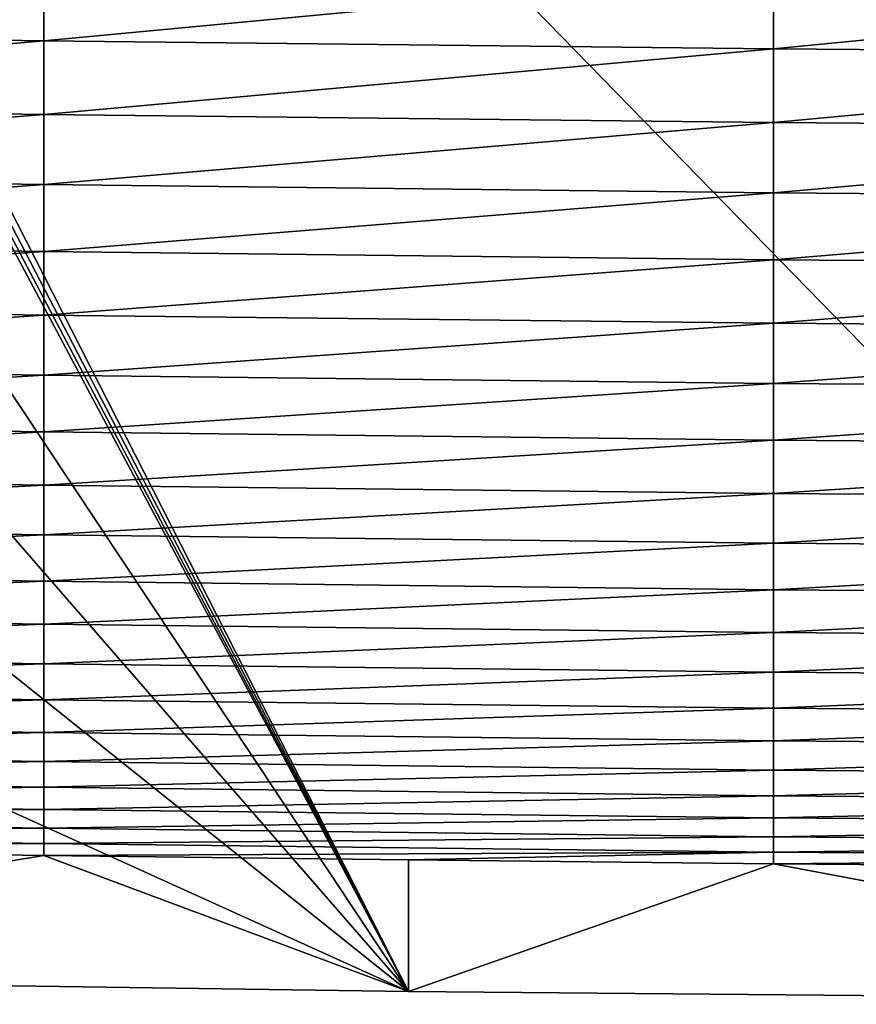
# Model space of a CAD drawing. Extents: x -146 to 15, y -247 to 30.
# Drawn here: x -129 to -125, y -247 to -242 of the extents above; entities that cross this region are included whole.
import ezdxf

# ---------------------------------------------------------------- set-up
doc = ezdxf.new("R2010")
doc.units = 0
doc.layers.add('L1', color=7, linetype='CONTINUOUS')

msp = doc.modelspace()

# ---------------------------------------------------------------- linework, layer by layer
at = {"layer": 'L1', "color": 7}
for points in [[(-133.4052, -234.6285, 205.9907), (-127.125, -246.9552, 206.4212), (-133.4638, -234.7295, 205.9942)], [(-97.62957, -234.6285, 205.9907), (-115.5174, -247.0226, 206.4235), (-133.4052, -234.6285, 205.9907)], [(-115.5174, -247.0226, 206.4235), (-121.3213, -247.0057, 206.4229), (-133.4052, -234.6285, 205.9907)], [(-133.4052, -234.6285, 205.9907), (-121.3213, -247.0057, 206.4229), (-127.125, -246.9552, 206.4212)], [(-133.4638, -234.7295, 205.9942), (-127.125, -246.9552, 206.4212), (-133.5017, -234.8399, 205.9981)], [(-127.125, -246.9552, 206.4212), (-133.5174, -234.9556, 206.0021), (-133.5017, -234.8399, 205.9981)], [(-127.125, -246.9552, 206.4212), (-133.5861, -237.2228, 206.0813), (-133.5174, -234.9556, 206.0021)], [(-133.6204, -239.4908, 206.1605), (-133.5861, -237.2228, 206.0813), (-127.125, -246.9552, 206.4212)], [(-127.125, -246.9552, 206.4212), (-133.6204, -241.759, 206.2397), (-133.6204, -239.4908, 206.1605)], [(-129.0595, -241.5063, 256.5023), (-132.9283, -241.4487, 256.4859), (-132.9283, -241.8567, 255.0153)], [(-129.0595, -241.5063, 256.5023), (-132.9283, -241.8567, 255.0153), (-129.0595, -241.9145, 255.031)], [(-125.1905, -241.5495, 256.5145), (-129.0595, -241.5063, 256.5023), (-129.0595, -241.9145, 255.031)], [(-125.1905, -241.5495, 256.5145), (-129.0595, -241.9145, 255.031), (-125.1905, -241.9578, 255.0427)], [(-121.3213, -241.5783, 256.5227), (-125.1905, -241.5495, 256.5145), (-125.1905, -241.9578, 255.0427)], [(-121.3213, -241.5783, 256.5227), (-125.1905, -241.9578, 255.0427), (-121.3213, -241.9867, 255.0506)], [(-127.125, -246.9552, 206.4212), (-133.5861, -244.027, 206.3189), (-133.6204, -241.759, 206.2397)], [(-129.0595, -241.9145, 255.031), (-132.9283, -241.8567, 255.0153), (-132.9283, -242.2469, 253.5399)], [(-129.0595, -241.9145, 255.031), (-132.9283, -242.2469, 253.5399), (-129.0595, -242.3048, 253.5549)], [(-125.1905, -241.9578, 255.0427), (-129.0595, -241.9145, 255.031), (-129.0595, -242.3048, 253.5549)], [(-125.1905, -241.9578, 255.0427), (-129.0595, -242.3048, 253.5549), (-125.1905, -242.3483, 253.5661)], [(-121.3213, -241.9867, 255.0506), (-125.1905, -241.9578, 255.0427), (-125.1905, -242.3483, 253.5661)], [(-121.3213, -241.9867, 255.0506), (-125.1905, -242.3483, 253.5661), (-121.3213, -242.3773, 253.5736)], [(-129.0595, -242.3048, 253.5549), (-132.9283, -242.2469, 253.5399), (-132.9283, -242.6192, 252.0599)], [(-129.0595, -242.3048, 253.5549), (-132.9283, -242.6192, 252.0599), (-129.0595, -242.6773, 252.0742)], [(-125.1905, -242.3483, 253.5661), (-129.0595, -242.3048, 253.5549), (-129.0595, -242.6773, 252.0742)], [(-125.1905, -242.3483, 253.5661), (-129.0595, -242.6773, 252.0742), (-125.1905, -242.721, 252.0849)], [(-121.3213, -242.3773, 253.5736), (-125.1905, -242.3483, 253.5661), (-125.1905, -242.721, 252.0849)], [(-121.3213, -242.3773, 253.5736), (-125.1905, -242.721, 252.0849), (-121.3213, -242.75, 252.092)], [(-129.0595, -242.6773, 252.0742), (-132.9283, -242.6192, 252.0599), (-132.9283, -242.9736, 250.5755)], [(-129.0595, -242.6773, 252.0742), (-132.9283, -242.9736, 250.5755), (-129.0595, -243.0319, 250.589)], [(-125.1905, -242.721, 252.0849), (-129.0595, -242.6773, 252.0742), (-129.0595, -243.0319, 250.589)], [(-125.1905, -242.721, 252.0849), (-129.0595, -243.0319, 250.589), (-125.1905, -243.0757, 250.5992)], [(-121.3213, -242.75, 252.092), (-125.1905, -242.721, 252.0849), (-125.1905, -243.0757, 250.5992)], [(-121.3213, -242.75, 252.092), (-125.1905, -243.0757, 250.5992), (-121.3213, -243.1048, 250.606)], [(-129.0595, -243.0319, 250.589), (-132.9283, -242.9736, 250.5755), (-132.9283, -243.31, 249.0869)], [(-129.0595, -243.0319, 250.589), (-132.9283, -243.31, 249.0869), (-129.0595, -243.3685, 249.0997)], [(-125.1905, -243.0757, 250.5992), (-129.0595, -243.0319, 250.589), (-129.0595, -243.3685, 249.0997)], [(-125.1905, -243.0757, 250.5992), (-129.0595, -243.3685, 249.0997), (-125.1905, -243.4124, 249.1094)], [(-121.3213, -243.1048, 250.606), (-125.1905, -243.0757, 250.5992), (-125.1905, -243.4124, 249.1094)], [(-121.3213, -243.1048, 250.606), (-125.1905, -243.4124, 249.1094), (-121.3213, -243.4416, 249.1158)], [(-129.0595, -243.3685, 249.0997), (-132.9283, -243.31, 249.0869), (-132.9283, -243.6284, 247.5943)], [(-129.0595, -243.3685, 249.0997), (-132.9283, -243.6284, 247.5943), (-129.0595, -243.6871, 247.6065)], [(-125.1905, -243.4124, 249.1094), (-129.0595, -243.3685, 249.0997), (-129.0595, -243.6871, 247.6065)], [(-125.1905, -243.4124, 249.1094), (-129.0595, -243.6871, 247.6065), (-125.1905, -243.7311, 247.6156)], [(-121.3213, -243.4416, 249.1158), (-125.1905, -243.4124, 249.1094), (-125.1905, -243.7311, 247.6156)], [(-121.3213, -243.4416, 249.1158), (-125.1905, -243.7311, 247.6156), (-121.3213, -243.7604, 247.6217)], [(-129.0595, -243.6871, 247.6065), (-132.9283, -243.6284, 247.5943), (-132.9283, -243.9288, 246.0981)], [(-129.0595, -243.6871, 247.6065), (-132.9283, -243.9288, 246.0981), (-129.0595, -243.9876, 246.1095)], [(-125.1905, -243.7311, 247.6156), (-129.0595, -243.6871, 247.6065), (-129.0595, -243.9876, 246.1095)], [(-125.1905, -243.7311, 247.6156), (-129.0595, -243.9876, 246.1095), (-125.1905, -244.0317, 246.1181)], [(-121.3213, -243.7604, 247.6217), (-125.1905, -243.7311, 247.6156), (-125.1905, -244.0317, 246.1181)], [(-121.3213, -243.7604, 247.6217), (-125.1905, -244.0317, 246.1181), (-121.3213, -244.0611, 246.1238)], [(-129.0595, -243.9876, 246.1095), (-132.9283, -243.9288, 246.0981), (-132.9283, -244.211, 244.5982)], [(-129.0595, -243.9876, 246.1095), (-132.9283, -244.211, 244.5982), (-129.0595, -244.27, 244.609)], [(-125.1905, -244.0317, 246.1181), (-129.0595, -243.9876, 246.1095), (-129.0595, -244.27, 244.609)], [(-132.9283, -246.8711, 206.4182), (-133.5861, -244.027, 206.3189), (-127.125, -246.9552, 206.4212)], [(-125.1905, -244.0317, 246.1181), (-129.0595, -244.27, 244.609), (-125.1905, -244.3141, 244.617)], [(-121.3213, -244.0611, 246.1238), (-125.1905, -244.0317, 246.1181), (-125.1905, -244.3141, 244.617)], [(-121.3213, -244.0611, 246.1238), (-125.1905, -244.3141, 244.617), (-121.3213, -244.3436, 244.6224)], [(-129.0595, -244.27, 244.609), (-132.9283, -244.211, 244.5982), (-132.9283, -244.4751, 243.0951)], [(-129.0595, -244.27, 244.609), (-132.9283, -244.4751, 243.0951), (-129.0595, -244.5342, 243.1051)], [(-125.1905, -244.3141, 244.617), (-129.0595, -244.27, 244.609), (-129.0595, -244.5342, 243.1051)], [(-125.1905, -244.3141, 244.617), (-129.0595, -244.5342, 243.1051), (-125.1905, -244.5785, 243.1126)], [(-121.3213, -244.3436, 244.6224), (-125.1905, -244.3141, 244.617), (-125.1905, -244.5785, 243.1126)], [(-121.3213, -244.3436, 244.6224), (-125.1905, -244.5785, 243.1126), (-121.3213, -244.608, 243.1176)], [(-129.0595, -244.5342, 243.1051), (-132.9283, -244.4751, 243.0951), (-132.9283, -244.721, 241.5889)], [(-129.0595, -244.5342, 243.1051), (-132.9283, -244.721, 241.5889), (-129.0595, -244.7802, 241.5982)], [(-125.1905, -244.5785, 243.1126), (-129.0595, -244.5342, 243.1051), (-129.0595, -244.7802, 241.5982)], [(-125.1905, -244.5785, 243.1126), (-129.0595, -244.7802, 241.5982), (-125.1905, -244.8246, 241.6052)], [(-121.3213, -244.608, 243.1176), (-125.1905, -244.5785, 243.1126), (-125.1905, -244.8246, 241.6052)], [(-121.3213, -244.608, 243.1176), (-125.1905, -244.8246, 241.6052), (-121.3213, -244.8541, 241.6098)], [(-129.0595, -244.7802, 241.5982), (-132.9283, -244.721, 241.5889), (-132.9283, -244.9487, 240.0799)], [(-129.0595, -244.7802, 241.5982), (-132.9283, -244.9487, 240.0799), (-129.0595, -245.008, 240.0885)], [(-125.1905, -244.8246, 241.6052), (-129.0595, -244.7802, 241.5982), (-129.0595, -245.008, 240.0885)], [(-125.1905, -244.8246, 241.6052), (-129.0595, -245.008, 240.0885), (-125.1905, -245.0524, 240.0949)], [(-121.3213, -244.8541, 241.6098), (-125.1905, -244.8246, 241.6052), (-125.1905, -245.0524, 240.0949)], [(-121.3213, -244.8541, 241.6098), (-125.1905, -245.0524, 240.0949), (-121.3213, -245.0821, 240.0992)], [(-129.0595, -245.008, 240.0885), (-132.9283, -244.9487, 240.0799), (-132.9283, -245.1581, 238.5682)], [(-129.0595, -245.008, 240.0885), (-132.9283, -245.1581, 238.5682), (-129.0595, -245.2175, 238.576)], [(-125.1905, -245.0524, 240.0949), (-129.0595, -245.008, 240.0885), (-129.0595, -245.2175, 238.576)], [(-125.1905, -245.0524, 240.0949), (-129.0595, -245.2175, 238.576), (-125.1905, -245.262, 238.5819)], [(-121.3213, -245.0821, 240.0992), (-125.1905, -245.0524, 240.0949), (-125.1905, -245.262, 238.5819)], [(-121.3213, -245.0821, 240.0992), (-125.1905, -245.262, 238.5819), (-121.3213, -245.2917, 238.5859)], [(-129.0595, -245.2175, 238.576), (-132.9283, -245.1581, 238.5682), (-132.9283, -245.3493, 237.0541)], [(-129.0595, -245.2175, 238.576), (-132.9283, -245.3493, 237.0541), (-129.0595, -245.4087, 237.0612)], [(-125.1905, -245.262, 238.5819), (-129.0595, -245.2175, 238.576), (-129.0595, -245.4087, 237.0612)], [(-125.1905, -245.262, 238.5819), (-129.0595, -245.4087, 237.0612), (-125.1905, -245.4533, 237.0666)], [(-121.3213, -245.2917, 238.5859), (-125.1905, -245.262, 238.5819), (-125.1905, -245.4533, 237.0666)], [(-121.3213, -245.2917, 238.5859), (-125.1905, -245.4533, 237.0666), (-121.3213, -245.483, 237.0701)], [(-129.0595, -245.4087, 237.0612), (-132.9283, -245.3493, 237.0541), (-132.9283, -245.5221, 235.5377)], [(-129.0595, -245.4087, 237.0612), (-132.9283, -245.5221, 235.5377), (-129.0595, -245.5816, 235.5442)], [(-125.1905, -245.4533, 237.0666), (-129.0595, -245.4087, 237.0612), (-129.0595, -245.5816, 235.5442)], [(-125.1905, -245.4533, 237.0666), (-129.0595, -245.5816, 235.5442), (-125.1905, -245.6263, 235.549)], [(-121.3213, -245.483, 237.0701), (-125.1905, -245.4533, 237.0666), (-125.1905, -245.6263, 235.549)], [(-121.3213, -245.483, 237.0701), (-125.1905, -245.6263, 235.549), (-121.3213, -245.656, 235.5522)], [(-129.0595, -245.5816, 235.5442), (-132.9283, -245.5221, 235.5377), (-132.9283, -245.6765, 234.0194)], [(-129.0595, -245.5816, 235.5442), (-132.9283, -245.6765, 234.0194), (-129.0595, -245.7362, 234.0252)], [(-125.1905, -245.6263, 235.549), (-129.0595, -245.5816, 235.5442), (-129.0595, -245.7362, 234.0252)], [(-125.1905, -245.6263, 235.549), (-129.0595, -245.7362, 234.0252), (-125.1905, -245.7809, 234.0294)], [(-121.3213, -245.656, 235.5522), (-125.1905, -245.6263, 235.549), (-125.1905, -245.7809, 234.0294)], [(-129.0595, -245.7362, 234.0252), (-132.9283, -245.6765, 234.0194), (-132.9283, -245.8127, 232.4994)], [(-121.3213, -245.656, 235.5522), (-125.1905, -245.7809, 234.0294), (-121.3213, -245.8107, 234.0323)], [(-129.0595, -245.7362, 234.0252), (-132.9283, -245.8127, 232.4994), (-129.0595, -245.8723, 232.5044)], [(-125.1905, -245.7809, 234.0294), (-129.0595, -245.7362, 234.0252), (-129.0595, -245.8723, 232.5044)], [(-125.1905, -245.7809, 234.0294), (-129.0595, -245.8723, 232.5044), (-125.1905, -245.9171, 232.5081)], [(-121.3213, -245.8107, 234.0323), (-125.1905, -245.7809, 234.0294), (-125.1905, -245.9171, 232.5081)], [(-129.0595, -245.8723, 232.5044), (-132.9283, -245.8127, 232.4994), (-132.9283, -245.9304, 230.9778)], [(-121.3213, -245.8107, 234.0323), (-125.1905, -245.9171, 232.5081), (-121.3213, -245.9469, 232.5106)], [(-129.0595, -245.8723, 232.5044), (-132.9283, -245.9304, 230.9778), (-129.0595, -245.9901, 230.9821)], [(-125.1905, -245.9171, 232.5081), (-129.0595, -245.8723, 232.5044), (-129.0595, -245.9901, 230.9821)], [(-129.0595, -245.9901, 230.9821), (-132.9283, -245.9304, 230.9778), (-132.9283, -246.0297, 229.4549)], [(-125.1905, -245.9171, 232.5081), (-129.0595, -245.9901, 230.9821), (-125.1905, -246.0349, 230.9853)], [(-121.3213, -245.9469, 232.5106), (-125.1905, -245.9171, 232.5081), (-125.1905, -246.0349, 230.9853)], [(-121.3213, -245.9469, 232.5106), (-125.1905, -246.0349, 230.9853), (-121.3213, -246.0648, 230.9874)], [(-129.0595, -245.9901, 230.9821), (-132.9283, -246.0297, 229.4549), (-129.0595, -246.0895, 229.4584)], [(-125.1905, -246.0349, 230.9853), (-129.0595, -245.9901, 230.9821), (-129.0595, -246.0895, 229.4584)], [(-129.0595, -246.0895, 229.4584), (-132.9283, -246.0297, 229.4549), (-132.9283, -246.1106, 227.9309)], [(-125.1905, -246.0349, 230.9853), (-129.0595, -246.0895, 229.4584), (-125.1905, -246.1343, 229.4611)], [(-121.3213, -246.0648, 230.9874), (-125.1905, -246.0349, 230.9853), (-125.1905, -246.1343, 229.4611)], [(-129.0595, -246.0895, 229.4584), (-132.9283, -246.1106, 227.9309), (-129.0595, -246.1704, 227.9337)], [(-129.0595, -246.1704, 227.9337), (-132.9283, -246.1106, 227.9309), (-132.9283, -246.1731, 226.4061)], [(-125.1905, -246.1343, 229.4611), (-129.0595, -246.0895, 229.4584), (-129.0595, -246.1704, 227.9337)], [(-121.3213, -246.0648, 230.9874), (-125.1905, -246.1343, 229.4611), (-121.3213, -246.1642, 229.4629)], [(-125.1905, -246.1343, 229.4611), (-129.0595, -246.1704, 227.9337), (-125.1905, -246.2153, 227.9358)], [(-121.3213, -246.1642, 229.4629), (-125.1905, -246.1343, 229.4611), (-125.1905, -246.2153, 227.9358)], [(-132.9283, -246.1731, 226.4061), (-129.0595, -246.2329, 226.4082), (-129.0595, -246.1704, 227.9337)], [(-132.9283, -246.1731, 226.4061), (-132.9283, -246.8711, 206.4182), (-129.0595, -246.2329, 226.4082)], [(-125.1905, -246.2153, 227.9358), (-129.0595, -246.1704, 227.9337), (-129.0595, -246.2329, 226.4082)], [(-129.0595, -246.2329, 226.4082), (-127.125, -246.2572, 226.409), (-125.1905, -246.2153, 227.9358)], [(-125.1905, -246.2153, 227.9358), (-127.125, -246.2572, 226.409), (-125.1905, -246.2778, 226.4097)], [(-121.3213, -246.1642, 229.4629), (-125.1905, -246.2153, 227.9358), (-121.3213, -246.2452, 227.9373)], [(-125.1905, -246.2153, 227.9358), (-125.1905, -246.2778, 226.4097), (-121.3213, -246.2452, 227.9373)], [(-129.0595, -246.2329, 226.4082), (-132.9283, -246.8711, 206.4182), (-127.125, -246.9552, 206.4212)], [(-129.0595, -246.2329, 226.4082), (-127.125, -246.9552, 206.4212), (-127.125, -246.2572, 226.409)], [(-127.125, -246.2572, 226.409), (-127.125, -246.9552, 206.4212), (-125.1905, -246.2778, 226.4097)], [(-121.3213, -246.2452, 227.9373), (-125.1905, -246.2778, 226.4097), (-121.3213, -246.3077, 226.4108)], [(-125.1905, -246.2778, 226.4097), (-127.125, -246.9552, 206.4212), (-121.3213, -247.0057, 206.4229)], [(-125.1905, -246.2778, 226.4097), (-121.3213, -247.0057, 206.4229), (-121.3213, -246.3077, 226.4108)]]:
    msp.add_3dface(points, dxfattribs=at)

doc.saveas('drawing.dxf')
